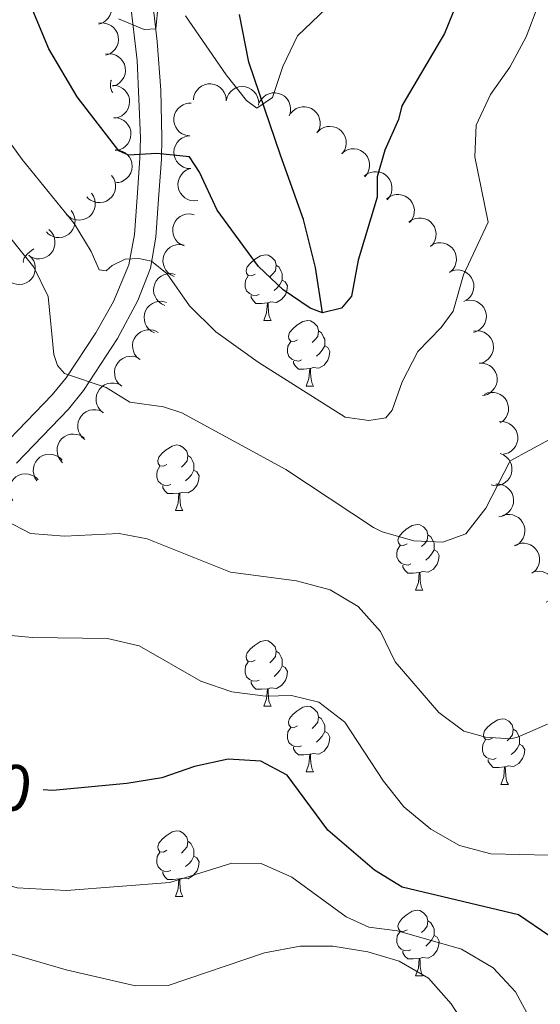
# Model space of a CAD drawing. Units: metres. Extents: x 627787 to 632297, y 694716 to 697768.
# Drawn here: x 631083 to 631163, y 695304 to 695454 of the extents above; entities that cross this region are included whole.
import ezdxf
from ezdxf.enums import TextEntityAlignment as Align

# ---------------------------------------------------------------- set-up
doc = ezdxf.new("R2010")
doc.units = ezdxf.units.M
doc.header["$MEASUREMENT"] = 0
doc.linetypes.add('DGN Style 3', pattern=[78.86977, 56.33555, -22.53422])
for name, color, linetype, lineweight in [('Carátula', 7, 'Continuous', 0), ('Elementos auxiliares', 7, 'Continuous', 0), ('Entidades rústicas y varios', 7, 'Continuous', 0), ('Hidrografía', 7, 'Continuous', 0), ('Relieve y altimetría', 7, 'Continuous', 0), ('Textos de rotulación', 7, 'Continuous', 0), ('Viales y ferrocarril', 7, 'Continuous', 0)]:
    doc.layers.add(name, color=color, linetype=linetype, lineweight=lineweight)
doc.styles.add('Style-Helvetica-Narrow-Oblique', font='txt')

msp = doc.modelspace()

# ---------------------------------------------------------------- linework, layer by layer
at = {"layer": 'Carátula', "color": 7, "linetype": 'Continuous', "lineweight": 0}
msp.add_3dface([(627842.822, 694715.671), (632297.044, 694798.715), (632241.681, 697768.21), (627787.459, 697685.166)], dxfattribs=at)
at = {"layer": 'Elementos auxiliares', "color": 250, "linetype": 'Continuous', "lineweight": 0}
msp.add_3dface([(628705.36, 695125.74), (628662.77, 697439), (632091.16, 697502.92), (632134.88, 695189.68)], dxfattribs=at)
at = {"layer": 'Entidades rústicas y varios', "color": 92, "linetype": 'Continuous', "lineweight": 0, "flags": 128}
for points, elevation in [([(631093.99, 695458.427), (631094.548, 695458.493), (631095.129, 695458.417), (631095.585, 695458.26), (631095.968, 695458.033), (631096.347, 695457.717), (631096.653, 695457.332), (631096.877, 695456.895), (631097.006, 695456.41), (631097.045, 695455.904), (631096.977, 695455.401), (631096.787, 695454.883), (631096.533, 695454.485), (631096.203, 695454.116), (631095.814, 695453.815), (631095.467, 695453.656), (631095.093, 695453.551)], 425.428), ([(631095.059, 695453.7), (631095.618, 695453.766), (631096.199, 695453.69), (631096.654, 695453.532), (631097.038, 695453.305), (631097.416, 695452.99), (631097.723, 695452.605), (631097.947, 695452.168), (631098.076, 695451.682), (631098.115, 695451.176), (631098.047, 695450.674), (631097.857, 695450.156), (631097.603, 695449.758), (631097.272, 695449.389), (631096.883, 695449.087), (631096.537, 695448.928), (631096.163, 695448.823)], 426.656), ([(631096.129, 695448.973), (631096.687, 695449.038), (631097.268, 695448.963), (631097.724, 695448.805), (631098.108, 695448.578), (631098.486, 695448.262), (631098.793, 695447.877), (631099.016, 695447.441), (631099.145, 695446.955), (631099.184, 695446.449), (631099.117, 695445.946), (631098.927, 695445.429), (631098.672, 695445.03), (631098.342, 695444.662), (631097.953, 695444.36), (631097.607, 695444.201), (631097.233, 695444.096)], 427.884), ([(631097.229, 695444.205), (631097.79, 695444.168), (631098.347, 695443.988), (631098.766, 695443.75), (631099.102, 695443.457), (631099.416, 695443.077), (631099.648, 695442.643), (631099.788, 695442.172), (631099.826, 695441.672), (631099.772, 695441.167), (631099.614, 695440.685), (631099.333, 695440.211), (631099.01, 695439.865), (631098.618, 695439.563), (631098.181, 695439.337), (631097.811, 695439.244), (631097.424, 695439.209)], 428.901), ([(631109.576, 695441.986), (631109.645, 695442.544), (631109.856, 695443.09), (631110.117, 695443.496), (631110.428, 695443.814), (631110.825, 695444.107), (631111.271, 695444.314), (631111.749, 695444.428), (631112.251, 695444.438), (631112.751, 695444.357), (631113.224, 695444.172), (631113.682, 695443.865), (631114.009, 695443.523), (631114.289, 695443.115), (631114.49, 695442.666), (631114.562, 695442.292), (631114.576, 695441.903)], 430.857), ([(631114.572, 695441.856), (631114.705, 695442.402), (631114.979, 695442.92), (631115.286, 695443.292), (631115.633, 695443.572), (631116.061, 695443.816), (631116.528, 695443.969), (631117.016, 695444.026), (631117.516, 695443.978), (631118.003, 695443.838), (631118.451, 695443.599), (631118.87, 695443.24), (631119.154, 695442.862), (631119.384, 695442.424), (631119.531, 695441.954), (631119.559, 695441.574), (631119.527, 695441.187)], 430.857), ([(631119.633, 695441.564), (631119.91, 695442.053), (631120.315, 695442.477), (631120.711, 695442.751), (631121.121, 695442.925), (631121.6, 695443.044), (631122.091, 695443.063), (631122.576, 695442.985), (631123.044, 695442.802), (631123.475, 695442.534), (631123.84, 695442.182), (631124.145, 695441.722), (631124.316, 695441.281), (631124.417, 695440.797), (631124.43, 695440.305), (631124.353, 695439.932), (631124.217, 695439.568)], 430.857), ([(631108.95, 695436.484), (631108.395, 695436.571), (631107.856, 695436.802), (631107.461, 695437.077), (631107.153, 695437.399), (631106.874, 695437.806), (631106.683, 695438.259), (631106.586, 695438.74), (631106.593, 695439.243), (631106.693, 695439.74), (631106.894, 695440.206), (631107.217, 695440.653), (631107.57, 695440.968), (631107.988, 695441.233), (631108.444, 695441.418), (631108.82, 695441.477), (631109.209, 695441.477)], 430.857), ([(631124.42, 695439.921), (631124.798, 695440.337), (631125.286, 695440.661), (631125.733, 695440.84), (631126.172, 695440.921), (631126.665, 695440.931), (631127.148, 695440.841), (631127.604, 695440.658), (631128.02, 695440.376), (631128.381, 695440.02), (631128.66, 695439.596), (631128.856, 695439.081), (631128.925, 695438.613), (631128.918, 695438.119), (631128.822, 695437.636), (631128.665, 695437.288), (631128.451, 695436.964)], 430.867), ([(631097.422, 695439.272), (631097.983, 695439.235), (631098.54, 695439.055), (631098.959, 695438.816), (631099.295, 695438.523), (631099.61, 695438.144), (631099.841, 695437.71), (631099.981, 695437.239), (631100.019, 695436.738), (631099.966, 695436.234), (631099.807, 695435.752), (631099.526, 695435.277), (631099.203, 695434.932), (631098.811, 695434.63), (631098.374, 695434.404), (631098.004, 695434.311), (631097.617, 695434.276)], 429.692), ([(631128.578, 695437.123), (631128.999, 695437.496), (631129.519, 695437.766), (631129.983, 695437.896), (631130.428, 695437.929), (631130.919, 695437.886), (631131.39, 695437.745), (631131.823, 695437.514), (631132.206, 695437.189), (631132.527, 695436.797), (631132.759, 695436.345), (631132.899, 695435.812), (631132.917, 695435.339), (631132.857, 695434.848), (631132.71, 695434.378), (631132.516, 695434.05), (631132.269, 695433.75)], 430.989), ([(631109.197, 695431.487), (631108.636, 695431.524), (631108.078, 695431.704), (631107.659, 695431.942), (631107.323, 695432.235), (631107.008, 695432.614), (631106.777, 695433.048), (631106.636, 695433.518), (631106.597, 695434.019), (631106.651, 695434.524), (631106.809, 695435.006), (631107.089, 695435.48), (631107.412, 695435.826), (631107.804, 695436.128), (631108.241, 695436.355), (631108.611, 695436.448), (631108.997, 695436.483)], 430.857), ([(631097.615, 695434.339), (631098.176, 695434.302), (631098.733, 695434.122), (631099.152, 695433.883), (631099.488, 695433.59), (631099.803, 695433.211), (631100.034, 695432.776), (631100.174, 695432.306), (631100.213, 695431.805), (631100.159, 695431.301), (631100, 695430.819), (631099.719, 695430.344), (631099.397, 695429.999), (631099.005, 695429.697), (631098.567, 695429.471), (631098.197, 695429.378), (631097.811, 695429.343)], 430.484), ([(631132.252, 695433.812), (631132.693, 695434.16), (631133.228, 695434.4), (631133.699, 695434.504), (631134.144, 695434.511), (631134.632, 695434.441), (631135.095, 695434.273), (631135.514, 695434.018), (631135.878, 695433.672), (631136.177, 695433.262), (631136.382, 695432.798), (631136.492, 695432.257), (631136.484, 695431.785), (631136.395, 695431.298), (631136.222, 695430.837), (631136.01, 695430.52), (631135.746, 695430.235)], 431.674), ([(631097.075, 695430.412), (631097.395, 695429.95), (631097.602, 695429.402), (631097.677, 695428.926), (631097.657, 695428.48), (631097.556, 695427.998), (631097.36, 695427.546), (631097.08, 695427.143), (631096.712, 695426.802), (631096.284, 695426.529), (631095.808, 695426.353), (631095.262, 695426.277), (631094.791, 695426.314), (631094.31, 695426.433), (631093.861, 695426.634), (631093.558, 695426.865), (631093.289, 695427.146)], 432.999), ([(631110.226, 695426.603), (631109.667, 695426.546), (631109.087, 695426.63), (631108.634, 695426.795), (631108.254, 695427.027), (631107.88, 695427.349), (631107.579, 695427.738), (631107.362, 695428.178), (631107.24, 695428.666), (631107.209, 695429.172), (631107.284, 695429.674), (631107.481, 695430.189), (631107.742, 695430.583), (631108.077, 695430.947), (631108.471, 695431.243), (631108.82, 695431.396), (631109.195, 695431.496)], 431.067), ([(631135.672, 695430.311), (631136.113, 695430.659), (631136.648, 695430.899), (631137.118, 695431.003), (631137.564, 695431.011), (631138.052, 695430.94), (631138.515, 695430.773), (631138.934, 695430.518), (631139.298, 695430.171), (631139.596, 695429.761), (631139.802, 695429.297), (631139.911, 695428.757), (631139.903, 695428.284), (631139.815, 695427.797), (631139.641, 695427.336), (631139.429, 695427.02), (631139.166, 695426.734)], 432.699), ([(631093.977, 695427.74), (631094.298, 695427.278), (631094.504, 695426.729), (631094.579, 695426.253), (631094.559, 695425.808), (631094.458, 695425.325), (631094.263, 695424.874), (631093.982, 695424.471), (631093.614, 695424.129), (631093.186, 695423.857), (631092.71, 695423.68), (631092.164, 695423.605), (631091.693, 695423.642), (631091.212, 695423.76), (631090.763, 695423.962), (631090.46, 695424.193), (631090.192, 695424.474)], 435.874), ([(631139.092, 695426.81), (631139.533, 695427.158), (631140.067, 695427.398), (631140.538, 695427.502), (631140.984, 695427.51), (631141.471, 695427.439), (631141.934, 695427.272), (631142.354, 695427.017), (631142.718, 695426.671), (631143.016, 695426.26), (631143.222, 695425.796), (631143.331, 695425.256), (631143.323, 695424.783), (631143.234, 695424.296), (631143.061, 695423.836), (631142.849, 695423.519), (631142.585, 695423.233)], 433.724), ([(631090.88, 695425.067), (631091.2, 695424.605), (631091.407, 695424.057), (631091.481, 695423.581), (631091.461, 695423.136), (631091.361, 695422.653), (631091.165, 695422.202), (631090.885, 695421.799), (631090.517, 695421.457), (631090.089, 695421.184), (631089.613, 695421.008), (631089.067, 695420.932), (631088.595, 695420.969), (631088.115, 695421.088), (631087.666, 695421.289), (631087.363, 695421.52), (631087.094, 695421.801)], 438.749), ([(631108.138, 695419.671), (631107.624, 695419.898), (631107.162, 695420.258), (631106.85, 695420.626), (631106.635, 695421.016), (631106.47, 695421.48), (631106.401, 695421.968), (631106.43, 695422.458), (631106.566, 695422.941), (631106.79, 695423.397), (631107.104, 695423.795), (631107.53, 695424.145), (631107.952, 695424.359), (631108.424, 695424.508), (631108.912, 695424.57), (631109.291, 695424.531), (631109.667, 695424.431)], 431.874), ([(631142.508, 695423.31), (631142.966, 695423.636), (631143.512, 695423.848), (631143.988, 695423.928), (631144.433, 695423.913), (631144.917, 695423.818), (631145.37, 695423.627), (631145.776, 695423.351), (631146.122, 695422.987), (631146.399, 695422.562), (631146.581, 695422.088), (631146.663, 695421.543), (631146.631, 695421.071), (631146.518, 695420.589), (631146.321, 695420.138), (631146.093, 695419.832), (631145.816, 695419.561)], 434.763), ([(631087.454, 695422.167), (631087.861, 695421.779), (631088.174, 695421.284), (631088.343, 695420.833), (631088.414, 695420.393), (631088.412, 695419.9), (631088.312, 695419.418), (631088.119, 695418.967), (631087.827, 695418.558), (631087.463, 695418.204), (631087.033, 695417.935), (631086.513, 695417.751), (631086.044, 695417.692), (631085.55, 695417.711), (631085.069, 695417.818), (631084.725, 695417.983), (631084.406, 695418.204)], 440.655), ([(631106.647, 695415.002), (631106.133, 695415.228), (631105.67, 695415.587), (631105.357, 695415.954), (631105.141, 695416.344), (631104.974, 695416.808), (631104.905, 695417.295), (631104.933, 695417.785), (631105.067, 695418.269), (631105.29, 695418.725), (631105.603, 695419.124), (631106.028, 695419.475), (631106.449, 695419.69), (631106.921, 695419.84), (631107.409, 695419.904), (631107.788, 695419.865), (631108.164, 695419.767)], 432.822), ([(631145.835, 695419.695), (631146.327, 695419.967), (631146.893, 695420.117), (631147.375, 695420.143), (631147.816, 695420.078), (631148.285, 695419.929), (631148.715, 695419.689), (631149.087, 695419.369), (631149.39, 695418.968), (631149.618, 695418.515), (631149.745, 695418.024), (631149.765, 695417.473), (631149.68, 695417.008), (631149.514, 695416.542), (631149.268, 695416.115), (631149.007, 695415.837), (631148.701, 695415.598)], 435.717), ([(631084.444, 695418.254), (631084.851, 695417.866), (631085.164, 695417.371), (631085.333, 695416.919), (631085.404, 695416.479), (631085.402, 695415.986), (631085.302, 695415.505), (631085.109, 695415.053), (631084.817, 695414.644), (631084.453, 695414.291), (631084.023, 695414.022), (631083.503, 695413.838), (631083.034, 695413.779), (631082.539, 695413.798), (631082.059, 695413.904), (631081.715, 695414.07), (631081.396, 695414.29)], 441.445), ([(631105.188, 695410.572), (631104.677, 695410.806), (631104.22, 695411.173), (631103.913, 695411.545), (631103.703, 695411.938), (631103.544, 695412.404), (631103.482, 695412.892), (631103.518, 695413.382), (631103.66, 695413.864), (631103.89, 695414.316), (631104.209, 695414.711), (631104.64, 695415.054), (631105.065, 695415.262), (631105.539, 695415.405), (631106.028, 695415.461), (631106.406, 695415.417), (631106.78, 695415.312)], 434.617), ([(631148.966, 695415.796), (631149.504, 695415.958), (631150.089, 695415.985), (631150.565, 695415.909), (631150.982, 695415.753), (631151.41, 695415.508), (631151.779, 695415.182), (631152.076, 695414.791), (631152.287, 695414.336), (631152.414, 695413.844), (631152.435, 695413.337), (631152.338, 695412.794), (631152.157, 695412.358), (631151.896, 695411.937), (631151.566, 695411.572), (631151.253, 695411.355), (631150.903, 695411.187)], 436.355), ([(631103.613, 695406.367), (631103.115, 695406.629), (631102.679, 695407.02), (631102.392, 695407.407), (631102.204, 695407.811), (631102.07, 695408.286), (631102.035, 695408.777), (631102.098, 695409.264), (631102.266, 695409.737), (631102.52, 695410.176), (631102.86, 695410.553), (631103.309, 695410.872), (631103.744, 695411.057), (631104.225, 695411.174), (631104.716, 695411.203), (631105.092, 695411.138), (631105.46, 695411.014)], 436.808), ([(631151.269, 695411.316), (631151.826, 695411.386), (631152.408, 695411.315), (631152.865, 695411.16), (631153.25, 695410.936), (631153.631, 695410.624), (631153.94, 695410.241), (631154.167, 695409.806), (631154.3, 695409.321), (631154.343, 695408.816), (631154.279, 695408.312), (631154.093, 695407.793), (631153.842, 695407.393), (631153.514, 695407.022), (631153.128, 695406.717), (631152.782, 695406.556), (631152.409, 695406.448)], 436.581), ([(631101.356, 695402.287), (631100.926, 695402.649), (631100.584, 695403.125), (631100.388, 695403.565), (631100.291, 695404), (631100.263, 695404.492), (631100.334, 695404.979), (631100.499, 695405.441), (631100.765, 695405.867), (631101.108, 695406.241), (631101.521, 695406.536), (631102.028, 695406.751), (631102.493, 695406.838), (631102.988, 695406.849), (631103.474, 695406.772), (631103.827, 695406.628), (631104.159, 695406.427)], 438.533), ([(631152.368, 695406.625), (631152.925, 695406.695), (631153.507, 695406.623), (631153.964, 695406.469), (631154.349, 695406.245), (631154.73, 695405.932), (631155.039, 695405.55), (631155.267, 695405.114), (631155.399, 695404.63), (631155.442, 695404.124), (631155.378, 695403.621), (631155.192, 695403.102), (631154.941, 695402.702), (631154.613, 695402.331), (631154.227, 695402.026), (631153.881, 695401.864), (631153.508, 695401.756)], 437.916), ([(631098.606, 695398.224), (631098.176, 695398.586), (631097.834, 695399.062), (631097.637, 695399.502), (631097.541, 695399.937), (631097.512, 695400.429), (631097.583, 695400.916), (631097.749, 695401.378), (631098.015, 695401.804), (631098.357, 695402.179), (631098.77, 695402.473), (631099.278, 695402.689), (631099.743, 695402.776), (631100.237, 695402.787), (631100.724, 695402.71), (631101.076, 695402.565), (631101.409, 695402.364)], 439.498), ([(631153.231, 695401.756), (631153.793, 695401.755), (631154.361, 695401.611), (631154.794, 695401.4), (631155.148, 695401.129), (631155.486, 695400.771), (631155.745, 695400.352), (631155.916, 695399.892), (631155.986, 695399.394), (631155.965, 695398.887), (631155.838, 695398.396), (631155.588, 695397.905), (631155.288, 695397.539), (631154.916, 695397.213), (631154.494, 695396.959), (631154.131, 695396.842), (631153.747, 695396.782)], 438.563), ([(631095.781, 695394.154), (631095.355, 695394.52), (631095.016, 695394.998), (631094.823, 695395.44), (631094.73, 695395.876), (631094.706, 695396.368), (631094.781, 695396.855), (631094.95, 695397.315), (631095.22, 695397.739), (631095.565, 695398.111), (631095.981, 695398.402), (631096.49, 695398.613), (631096.956, 695398.696), (631097.45, 695398.703), (631097.936, 695398.622), (631098.288, 695398.475), (631098.618, 695398.271)], 440.168), ([(631153.977, 695396.951), (631154.491, 695397.178), (631155.068, 695397.277), (631155.55, 695397.261), (631155.984, 695397.157), (631156.438, 695396.967), (631156.845, 695396.689), (631157.187, 695396.338), (631157.453, 695395.912), (631157.64, 695395.44), (631157.723, 695394.939), (631157.694, 695394.389), (631157.569, 695393.933), (631157.362, 695393.483), (631157.079, 695393.08), (631156.794, 695392.827), (631156.468, 695392.616)], 439.744), ([(631092.967, 695390.07), (631092.54, 695390.436), (631092.202, 695390.915), (631092.009, 695391.356), (631091.916, 695391.792), (631091.892, 695392.285), (631091.967, 695392.771), (631092.136, 695393.232), (631092.406, 695393.655), (631092.751, 695394.027), (631093.167, 695394.318), (631093.676, 695394.53), (631094.141, 695394.613), (631094.636, 695394.62), (631095.122, 695394.538), (631095.473, 695394.391), (631095.804, 695394.188)], 440.802), ([(631156.314, 695392.792), (631156.876, 695392.806), (631157.448, 695392.677), (631157.887, 695392.477), (631158.248, 695392.216), (631158.595, 695391.866), (631158.865, 695391.455), (631159.047, 695390.999), (631159.13, 695390.504), (631159.122, 695389.996), (631159.008, 695389.502), (631158.771, 695389.004), (631158.481, 695388.631), (631158.118, 695388.295), (631157.702, 695388.03), (631157.343, 695387.904), (631156.961, 695387.834)], 441.203), ([(631089.587, 695386.523), (631089.204, 695386.935), (631088.921, 695387.448), (631088.78, 695387.909), (631088.736, 695388.353), (631088.767, 695388.845), (631088.897, 695389.319), (631089.117, 695389.758), (631089.432, 695390.149), (631089.817, 695390.479), (631090.263, 695390.722), (631090.793, 695390.875), (631091.264, 695390.905), (631091.757, 695390.856), (631092.23, 695390.721), (631092.563, 695390.535), (631092.869, 695390.295)], 441.87), ([(631085.661, 695383.745), (631085.354, 695384.216), (631085.162, 695384.77), (631085.1, 695385.248), (631085.132, 695385.692), (631085.246, 695386.172), (631085.454, 695386.618), (631085.745, 695387.013), (631086.123, 695387.345), (631086.558, 695387.605), (631087.038, 695387.769), (631087.586, 695387.83), (631088.056, 695387.78), (631088.533, 695387.648), (631088.977, 695387.435), (631089.274, 695387.195), (631089.535, 695386.908)], 443.365), ([(631156.421, 695387.937), (631156.944, 695387.731), (631157.42, 695387.389), (631157.747, 695387.034), (631157.977, 695386.653), (631158.161, 695386.196), (631158.249, 695385.712), (631158.24, 695385.221), (631158.123, 695384.732), (631157.918, 695384.268), (631157.621, 695383.857), (631157.208, 695383.491), (631156.796, 695383.26), (631156.33, 695383.092), (631155.845, 695383.01), (631155.465, 695383.034), (631155.085, 695383.119)], 441.758), ([(631081.977, 695380.737), (631081.669, 695381.208), (631081.478, 695381.762), (631081.416, 695382.24), (631081.448, 695382.684), (631081.562, 695383.164), (631081.77, 695383.61), (631082.061, 695384.005), (631082.438, 695384.337), (631082.873, 695384.597), (631083.354, 695384.761), (631083.902, 695384.822), (631084.372, 695384.772), (631084.849, 695384.64), (631085.293, 695384.427), (631085.589, 695384.187), (631085.85, 695383.9)], 444.907), ([(631155.765, 695383.241), (631156.327, 695383.236), (631156.894, 695383.087), (631157.326, 695382.872), (631157.677, 695382.598), (631158.013, 695382.237), (631158.268, 695381.816), (631158.434, 695381.354), (631158.5, 695380.856), (631158.475, 695380.35), (631158.344, 695379.86), (631158.089, 695379.37), (631157.786, 695379.007), (631157.412, 695378.684), (631156.988, 695378.434), (631156.624, 695378.32), (631156.239, 695378.264)], 443.048), ([(631156.779, 695378.431), (631157.319, 695378.588), (631157.904, 695378.61), (631158.38, 695378.529), (631158.795, 695378.369), (631159.221, 695378.12), (631159.587, 695377.791), (631159.88, 695377.397), (631160.087, 695376.94), (631160.209, 695376.447), (631160.226, 695375.94), (631160.124, 695375.398), (631159.939, 695374.963), (631159.674, 695374.545), (631159.34, 695374.183), (631159.025, 695373.969), (631158.673, 695373.804)], 443.502), ([(631158.618, 695373.839), (631159.122, 695374.088), (631159.695, 695374.21), (631160.177, 695374.214), (631160.614, 695374.128), (631161.077, 695373.957), (631161.494, 695373.697), (631161.851, 695373.36), (631162.135, 695372.946), (631162.341, 695372.482), (631162.445, 695371.985), (631162.439, 695371.434), (631162.333, 695370.973), (631162.144, 695370.516), (631161.879, 695370.101), (631161.605, 695369.836), (631161.288, 695369.612)], 444.163), ([(631161.271, 695369.671), (631161.798, 695369.866), (631162.381, 695369.929), (631162.861, 695369.883), (631163.287, 695369.752), (631163.729, 695369.534), (631164.117, 695369.232), (631164.437, 695368.86), (631164.677, 695368.418), (631164.833, 695367.935), (631164.886, 695367.431), (631164.822, 695366.883), (631164.669, 695366.436), (631164.434, 695366), (631164.127, 695365.616), (631163.827, 695365.38), (631163.488, 695365.19)], 444.628)]:
    msp.add_lwpolyline(points, dxfattribs=dict(at, elevation=elevation))
for points in [[(631097.27, 695443.137), (631097.115, 695443.292), (631096.9, 695443.877), (631096.9, 695444.297), (631096.955, 695444.882), (631097.028, 695445)], [(631083.583, 695417.135), (631083.557, 695417.339), (631083.717, 695417.859), (631084.197, 695418.454), (631084.832, 695418.984), (631085.18, 695419.21)], [(631119.021, 695415.339), (631118.491, 695415.074), (631117.961, 695415.129), (631117.696, 695415.499), (631117.641, 695415.924), (631117.801, 695416.444), (631118.281, 695417.039), (631118.916, 695417.569), (631119.816, 695418.154), (631120.561, 695418.314), (631120.986, 695418.259), (631121.516, 695417.944), (631122.046, 695417.359), (631122.206, 695416.719), (631122.096, 695415.869), (631121.671, 695415.339), (631121.251, 695414.914)], [(631122.206, 695416.719), (631122.681, 695416.404), (631122.996, 695415.764), (631123.156, 695415.444), (631123.156, 695414.864), (631123.156, 695414.439), (631122.786, 695413.749), (631122.366, 695413.269), (631121.886, 695412.849)], [(631119.606, 695412.259), (631119.181, 695412.099), (631118.596, 695412.159), (631118.121, 695412.369), (631117.696, 695412.794), (631117.481, 695413.379), (631117.481, 695413.799), (631117.536, 695414.384), (631117.961, 695415.074)], [(631123.156, 695414.439), (631123.611, 695414.189), (631123.956, 695413.574), (631123.846, 695412.849), (631123.636, 695412.209), (631123.051, 695411.469), (631122.256, 695410.989), (631121.406, 695411.094), (631120.976, 695410.964)], [(631120.866, 695410.964), (631119.976, 695410.879), (631119.131, 695410.879), (631118.706, 695411.309), (631118.386, 695411.784), (631118.386, 695412.099)], [(631120.321, 695408.279), (631120.756, 695409.439), (631120.866, 695410.964), (631120.976, 695410.964), (631121.011, 695410.379), (631121.046, 695409.694), (631121.116, 695409.079), (631121.231, 695408.679), (631121.446, 695408.279)], [(631120.321, 695408.279), (631121.446, 695408.279)], [(631125.496, 695405.304), (631124.966, 695405.039), (631124.436, 695405.094), (631124.171, 695405.464), (631124.116, 695405.889), (631124.276, 695406.409), (631124.756, 695407.004), (631125.391, 695407.534), (631126.291, 695408.119), (631127.036, 695408.279), (631127.461, 695408.224), (631127.991, 695407.909), (631128.521, 695407.324), (631128.681, 695406.684), (631128.571, 695405.834), (631128.146, 695405.304), (631127.726, 695404.879)], [(631128.681, 695406.684), (631129.156, 695406.369), (631129.471, 695405.729), (631129.631, 695405.409), (631129.631, 695404.829), (631129.631, 695404.404), (631129.261, 695403.714), (631128.841, 695403.234), (631128.361, 695402.814)], [(631126.081, 695402.224), (631125.656, 695402.064), (631125.071, 695402.124), (631124.596, 695402.334), (631124.171, 695402.759), (631123.956, 695403.344), (631123.956, 695403.764), (631124.011, 695404.349), (631124.436, 695405.039)], [(631129.631, 695404.404), (631130.086, 695404.154), (631130.431, 695403.539), (631130.321, 695402.814), (631130.111, 695402.174), (631129.526, 695401.434), (631128.731, 695400.954), (631127.881, 695401.059), (631127.451, 695400.929)], [(631127.341, 695400.929), (631126.451, 695400.844), (631125.606, 695400.844), (631125.181, 695401.274), (631124.861, 695401.749), (631124.861, 695402.064)], [(631126.796, 695398.244), (631127.231, 695399.404), (631127.341, 695400.929), (631127.451, 695400.929), (631127.486, 695400.344), (631127.521, 695399.659), (631127.591, 695399.044), (631127.706, 695398.644), (631127.921, 695398.244)], [(631126.796, 695398.244), (631127.921, 695398.244)], [(631105.518, 695386.256), (631104.988, 695385.991), (631104.458, 695386.046), (631104.193, 695386.416), (631104.138, 695386.841), (631104.298, 695387.361), (631104.778, 695387.956), (631105.413, 695388.486), (631106.313, 695389.071), (631107.058, 695389.231), (631107.483, 695389.176), (631108.013, 695388.861), (631108.543, 695388.276), (631108.703, 695387.636), (631108.593, 695386.786), (631108.168, 695386.256), (631107.748, 695385.831)], [(631108.703, 695387.636), (631109.178, 695387.321), (631109.493, 695386.681), (631109.653, 695386.361), (631109.653, 695385.781), (631109.653, 695385.356), (631109.283, 695384.666), (631108.863, 695384.186), (631108.383, 695383.766)], [(631106.103, 695383.176), (631105.678, 695383.016), (631105.093, 695383.076), (631104.618, 695383.286), (631104.193, 695383.711), (631103.978, 695384.296), (631103.978, 695384.716), (631104.033, 695385.301), (631104.458, 695385.991)], [(631109.653, 695385.356), (631110.108, 695385.106), (631110.453, 695384.491), (631110.343, 695383.766), (631110.133, 695383.126), (631109.548, 695382.386), (631108.753, 695381.906), (631107.903, 695382.011), (631107.473, 695381.881)], [(631107.363, 695381.881), (631106.473, 695381.796), (631105.628, 695381.796), (631105.203, 695382.226), (631104.883, 695382.701), (631104.883, 695383.016)], [(631106.818, 695379.196), (631107.253, 695380.356), (631107.363, 695381.881), (631107.473, 695381.881), (631107.508, 695381.296), (631107.543, 695380.611), (631107.613, 695379.996), (631107.728, 695379.596), (631107.943, 695379.196)], [(631106.818, 695379.196), (631107.943, 695379.196)], [(631142.209, 695374.116), (631141.679, 695373.851), (631141.149, 695373.906), (631140.884, 695374.276), (631140.829, 695374.701), (631140.989, 695375.221), (631141.469, 695375.816), (631142.104, 695376.346), (631143.004, 695376.931), (631143.749, 695377.091), (631144.174, 695377.036), (631144.704, 695376.721), (631145.234, 695376.136), (631145.394, 695375.496), (631145.284, 695374.646), (631144.859, 695374.116), (631144.439, 695373.691)], [(631145.394, 695375.496), (631145.869, 695375.181), (631146.184, 695374.541), (631146.344, 695374.221), (631146.344, 695373.641), (631146.344, 695373.216), (631145.974, 695372.526), (631145.554, 695372.046), (631145.074, 695371.626)], [(631142.794, 695371.036), (631142.369, 695370.876), (631141.784, 695370.936), (631141.309, 695371.146), (631140.884, 695371.571), (631140.669, 695372.156), (631140.669, 695372.576), (631140.724, 695373.161), (631141.149, 695373.851)], [(631146.344, 695373.216), (631146.799, 695372.966), (631147.144, 695372.351), (631147.034, 695371.626), (631146.824, 695370.986), (631146.239, 695370.246), (631145.444, 695369.766), (631144.594, 695369.871), (631144.164, 695369.741)], [(631144.054, 695369.741), (631143.164, 695369.656), (631142.319, 695369.656), (631141.894, 695370.086), (631141.574, 695370.561), (631141.574, 695370.876)], [(631143.509, 695367.056), (631143.944, 695368.216), (631144.054, 695369.741), (631144.164, 695369.741), (631144.199, 695369.156), (631144.234, 695368.471), (631144.304, 695367.856), (631144.419, 695367.456), (631144.634, 695367.056)], [(631143.509, 695367.056), (631144.634, 695367.056)], [(631119.021, 695356.347), (631118.491, 695356.082), (631117.961, 695356.137), (631117.696, 695356.507), (631117.641, 695356.932), (631117.801, 695357.452), (631118.281, 695358.047), (631118.916, 695358.577), (631119.816, 695359.162), (631120.561, 695359.322), (631120.986, 695359.267), (631121.516, 695358.952), (631122.046, 695358.367), (631122.206, 695357.727), (631122.096, 695356.877), (631121.671, 695356.347), (631121.251, 695355.922)], [(631122.206, 695357.727), (631122.681, 695357.412), (631122.996, 695356.772), (631123.156, 695356.452), (631123.156, 695355.872), (631123.156, 695355.447), (631122.786, 695354.757), (631122.366, 695354.277), (631121.886, 695353.857)], [(631119.606, 695353.267), (631119.181, 695353.107), (631118.596, 695353.167), (631118.121, 695353.377), (631117.696, 695353.802), (631117.481, 695354.387), (631117.481, 695354.807), (631117.536, 695355.392), (631117.961, 695356.082)], [(631123.156, 695355.447), (631123.611, 695355.197), (631123.956, 695354.582), (631123.846, 695353.857), (631123.636, 695353.217), (631123.051, 695352.477), (631122.256, 695351.997), (631121.406, 695352.102), (631120.976, 695351.972)], [(631120.866, 695351.972), (631119.976, 695351.887), (631119.131, 695351.887), (631118.706, 695352.317), (631118.386, 695352.792), (631118.386, 695353.107)], [(631120.321, 695349.287), (631120.756, 695350.447), (631120.866, 695351.972), (631120.976, 695351.972), (631121.011, 695351.387), (631121.046, 695350.702), (631121.116, 695350.087), (631121.231, 695349.687), (631121.446, 695349.287)], [(631120.321, 695349.287), (631121.446, 695349.287)], [(631125.496, 695346.312), (631124.966, 695346.047), (631124.436, 695346.102), (631124.171, 695346.472), (631124.116, 695346.897), (631124.276, 695347.417), (631124.756, 695348.012), (631125.391, 695348.542), (631126.291, 695349.127), (631127.036, 695349.287), (631127.461, 695349.232), (631127.991, 695348.917), (631128.521, 695348.332), (631128.681, 695347.692), (631128.571, 695346.842), (631128.146, 695346.312), (631127.726, 695345.887)], [(631128.681, 695347.692), (631129.156, 695347.377), (631129.471, 695346.737), (631129.631, 695346.417), (631129.631, 695345.837), (631129.631, 695345.412), (631129.261, 695344.722), (631128.841, 695344.242), (631128.361, 695343.822)], [(631126.081, 695343.232), (631125.656, 695343.072), (631125.071, 695343.132), (631124.596, 695343.342), (631124.171, 695343.767), (631123.956, 695344.352), (631123.956, 695344.772), (631124.011, 695345.357), (631124.436, 695346.047)], [(631155.268, 695344.407), (631154.738, 695344.142), (631154.208, 695344.197), (631153.943, 695344.567), (631153.888, 695344.992), (631154.048, 695345.512), (631154.528, 695346.107), (631155.163, 695346.637), (631156.063, 695347.222), (631156.808, 695347.382), (631157.233, 695347.327), (631157.763, 695347.012), (631158.293, 695346.427), (631158.453, 695345.787), (631158.343, 695344.937), (631157.918, 695344.407), (631157.498, 695343.982)], [(631129.631, 695345.412), (631130.086, 695345.162), (631130.431, 695344.547), (631130.321, 695343.822), (631130.111, 695343.182), (631129.526, 695342.442), (631128.731, 695341.962), (631127.881, 695342.067), (631127.451, 695341.937)], [(631158.453, 695345.787), (631158.928, 695345.472), (631159.243, 695344.832), (631159.403, 695344.512), (631159.403, 695343.932), (631159.403, 695343.507), (631159.033, 695342.817), (631158.613, 695342.337), (631158.133, 695341.917)], [(631127.341, 695341.937), (631126.451, 695341.852), (631125.606, 695341.852), (631125.181, 695342.282), (631124.861, 695342.757), (631124.861, 695343.072)], [(631155.853, 695341.327), (631155.428, 695341.167), (631154.843, 695341.227), (631154.368, 695341.437), (631153.943, 695341.862), (631153.728, 695342.447), (631153.728, 695342.867), (631153.783, 695343.452), (631154.208, 695344.142)], [(631159.403, 695343.507), (631159.858, 695343.257), (631160.203, 695342.642), (631160.093, 695341.917), (631159.883, 695341.277), (631159.298, 695340.537), (631158.503, 695340.057), (631157.653, 695340.162), (631157.223, 695340.032)], [(631126.796, 695339.252), (631127.231, 695340.412), (631127.341, 695341.937), (631127.451, 695341.937), (631127.486, 695341.352), (631127.521, 695340.667), (631127.591, 695340.052), (631127.706, 695339.652), (631127.921, 695339.252)], [(631157.113, 695340.032), (631156.223, 695339.947), (631155.378, 695339.947), (631154.953, 695340.377), (631154.633, 695340.852), (631154.633, 695341.167)], [(631156.568, 695337.347), (631157.003, 695338.507), (631157.113, 695340.032), (631157.223, 695340.032), (631157.258, 695339.447), (631157.293, 695338.762), (631157.363, 695338.147), (631157.478, 695337.747), (631157.693, 695337.347)], [(631126.796, 695339.252), (631127.921, 695339.252)], [(631156.568, 695337.347), (631157.693, 695337.347)], [(631105.518, 695327.264), (631104.988, 695326.999), (631104.458, 695327.054), (631104.193, 695327.424), (631104.138, 695327.849), (631104.298, 695328.369), (631104.778, 695328.964), (631105.413, 695329.494), (631106.313, 695330.079), (631107.058, 695330.239), (631107.483, 695330.184), (631108.013, 695329.869), (631108.543, 695329.284), (631108.703, 695328.644), (631108.593, 695327.794), (631108.168, 695327.264), (631107.748, 695326.839)], [(631108.703, 695328.644), (631109.178, 695328.329), (631109.493, 695327.689), (631109.653, 695327.369), (631109.653, 695326.789), (631109.653, 695326.364), (631109.283, 695325.674), (631108.863, 695325.194), (631108.383, 695324.774)], [(631106.103, 695324.184), (631105.678, 695324.024), (631105.093, 695324.084), (631104.618, 695324.294), (631104.193, 695324.719), (631103.978, 695325.304), (631103.978, 695325.724), (631104.033, 695326.309), (631104.458, 695326.999)], [(631109.653, 695326.364), (631110.108, 695326.114), (631110.453, 695325.499), (631110.343, 695324.774), (631110.133, 695324.134), (631109.548, 695323.394), (631108.753, 695322.914), (631107.903, 695323.019), (631107.473, 695322.889)], [(631107.363, 695322.889), (631106.473, 695322.804), (631105.628, 695322.804), (631105.203, 695323.234), (631104.883, 695323.709), (631104.883, 695324.024)], [(631106.818, 695320.204), (631107.253, 695321.364), (631107.363, 695322.889), (631107.473, 695322.889), (631107.508, 695322.304), (631107.543, 695321.619), (631107.613, 695321.004), (631107.728, 695320.604), (631107.943, 695320.204)], [(631106.818, 695320.204), (631107.943, 695320.204)], [(631142.209, 695315.124), (631141.679, 695314.859), (631141.149, 695314.914), (631140.884, 695315.284), (631140.829, 695315.709), (631140.989, 695316.229), (631141.469, 695316.824), (631142.104, 695317.354), (631143.004, 695317.939), (631143.749, 695318.099), (631144.174, 695318.044), (631144.704, 695317.729), (631145.234, 695317.144), (631145.394, 695316.504), (631145.284, 695315.654), (631144.859, 695315.124), (631144.439, 695314.699)], [(631145.394, 695316.504), (631145.869, 695316.189), (631146.184, 695315.549), (631146.344, 695315.229), (631146.344, 695314.649), (631146.344, 695314.224), (631145.974, 695313.534), (631145.554, 695313.054), (631145.074, 695312.634)], [(631142.794, 695312.044), (631142.369, 695311.884), (631141.784, 695311.944), (631141.309, 695312.154), (631140.884, 695312.579), (631140.669, 695313.164), (631140.669, 695313.584), (631140.724, 695314.169), (631141.149, 695314.859)], [(631146.344, 695314.224), (631146.799, 695313.974), (631147.144, 695313.359), (631147.034, 695312.634), (631146.824, 695311.994), (631146.239, 695311.254), (631145.444, 695310.774), (631144.594, 695310.879), (631144.164, 695310.749)], [(631144.054, 695310.749), (631143.164, 695310.664), (631142.319, 695310.664), (631141.894, 695311.094), (631141.574, 695311.569), (631141.574, 695311.884)], [(631143.509, 695308.064), (631143.944, 695309.224), (631144.054, 695310.749), (631144.164, 695310.749), (631144.199, 695310.164), (631144.234, 695309.479), (631144.304, 695308.864), (631144.419, 695308.464), (631144.634, 695308.064)], [(631143.509, 695308.064), (631144.634, 695308.064)]]:
    msp.add_lwpolyline(points, dxfattribs=at)
at = {"layer": 'Hidrografía', "color": 142, "linetype": 'DGN Style 3', "lineweight": 25}
msp.add_polyline3d([(631129.271, 695409.445, 425), (631128.202, 695416.343, 423.752), (631126.399, 695423.719, 422.504), (631122.902, 695433.551, 420.468), (631118.052, 695447.753, 419.474), (631116.631, 695455.06, 418.752)], dxfattribs=at)
at = {"layer": 'Relieve y altimetría', "color": 30, "linetype": 'Continuous', "lineweight": 30, "flags": 128}
for points, elevation in [([(631149.8, 695456.771), (631147.914, 695452.14), (631141.419, 695441.064), (631140.903, 695439.008), (631138.816, 695434.299), (631137.629, 695430.216), (631137.667, 695427.104), (631134.762, 695417.484), (631133.715, 695411.974), (631132.188, 695410.148), (631129.271, 695409.445), (631127.393, 695410.128), (631123.28, 695412.97), (631119.526, 695416.519), (631113.177, 695425.137), (631110.511, 695430.922), (631108.988, 695433.303), (631103.991, 695433.81), (631099.646, 695433.517), (631098.189, 695434.217), (631091.794, 695442.435), (631087.485, 695449.782), (631083.492, 695459.386)], 425), ([(631163.896, 695314.236), (631159.228, 695317.419), (631141.481, 695321.605), (631137.235, 695324.247), (631130.119, 695330.331), (631123.901, 695338.753), (631119.864, 695340.867), (631114.868, 695341.202), (631109.755, 695340.082), (631104.735, 695338.34), (631099.385, 695337.458), (631088.068, 695336.427), (631086.627, 695336.5)], 450)]:
    msp.add_lwpolyline(points, dxfattribs=dict(at, elevation=elevation))
at = {"layer": 'Relieve y altimetría', "color": 30, "linetype": 'Continuous', "lineweight": 0, "flags": 128}
for points, elevation in [([(631133.111, 695459.116), (631125.463, 695451.8), (631123.208, 695447.085), (631121.639, 695442.351), (631119.251, 695440.704), (631117.689, 695441.905), (631114.593, 695445.834), (631108.384, 695454.829)], 420), ([(631162.177, 695456.315), (631160.431, 695451.629), (631157.915, 695446.978), (631154.964, 695442.825), (631152.793, 695438.113), (631152.56, 695433.308), (631154.634, 695423.294), (631150.827, 695415.236), (631149.276, 695409.707), (631147.439, 695407.196), (631143.881, 695403.523), (631141.454, 695398.885), (631139.942, 695394.535), (631138.976, 695393.404), (631136.385, 695392.966), (631132.747, 695393.497), (631119.462, 695401.896), (631112.972, 695406.522), (631108.947, 695410.487), (631105.558, 695415.402), (631103.173, 695417.307), (631101.221, 695417.735), (631099.121, 695417.653), (631097.141, 695416.65), (631096.246, 695415.858), (631095.147, 695415.983), (631093.944, 695418.796), (631091.339, 695423.066), (631083.383, 695432.854), (631079.114, 695438.744)], 430), ([(631104.161, 695456.519), (631103.807, 695452.834), (631102.042, 695452.765), (631098.109, 695454.378)], 420), ([(631164, 695390.053), (631157.986, 695386.789), (631154.23, 695379.575), (631151.184, 695375.625), (631147.703, 695374.356), (631143.235, 695374.602), (631138.416, 695375.975), (631137.098, 695376.634), (631123.67, 695385.491), (631107.808, 695394.166), (631104.997, 695395.066), (631099.837, 695395.79), (631096.217, 695398.004), (631089.873, 695400.169), (631088.816, 695401.39), (631088.246, 695403.05), (631087.394, 695411.935), (631085.184, 695416.422), (631079.72, 695423.161)], 435), ([(631089.885, 695375.302), (631084.654, 695375.686), (631080.96, 695377.645)], 440), ([(631163.698, 695346.554), (631159.092, 695344.543), (631158.064, 695344.314), (631154.184, 695344.583), (631150.868, 695345.463), (631147.054, 695348.343), (631140.42, 695356.067), (631138.158, 695360.699), (631134.728, 695364.519), (631130.442, 695367.096), (631125.32, 695368.442), (631115.229, 695369.808), (631102.522, 695374.87), (631098.198, 695375.711), (631089.885, 695375.302)], 440), ([(631163.885, 695326.506), (631155.033, 695326.708), (631150.209, 695328.022), (631145.83, 695330.486), (631141.71, 695333.927), (631138.598, 695337.841), (631132.707, 695346.868), (631128.733, 695349.902), (631124.556, 695350.924), (631120.605, 695350.854), (631115.448, 695351.494), (631110.707, 695353.104), (631101.292, 695358.512), (631096.417, 695359.634), (631085.004, 695359.811), (631080.022, 695360.238)], 445), ([(631161.231, 695301.11), (631158.782, 695305.642), (631155.388, 695309.308), (631150.536, 695312.134), (631140.751, 695314.948), (631136.353, 695315.534), (631132.927, 695317.082), (631124.614, 695323.151), (631119.905, 695325.239), (631115.443, 695325.317), (631105.983, 695322.34), (631090.157, 695321.119), (631082.612, 695321.51), (631074.954, 695323.734), (631070.032, 695324.621), (631053.138, 695324.396), (631046.602, 695323.72), (631043.779, 695322.768), (631041.898, 695321.159), (631035.177, 695320.896), (631032.306, 695319.017), (631028.5, 695315.774), (631025.146, 695311.713), (631011.93, 695292.892)], 455), ([(631151.676, 695299.62), (631148.934, 695303.8), (631145.487, 695307.696), (631140.994, 695310.307), (631136.203, 695311.737), (631130.893, 695312.605), (631125.891, 695312.612), (631120.415, 695311.606), (631105.721, 695306.573), (631100.715, 695306.557), (631090.146, 695308.993), (631081.722, 695311.44), (631071.487, 695311.969), (631059.73, 695310.16), (631044.83, 695306.608), (631036.734, 695305.523), (631033.033, 695303.359)], 460)]:
    msp.add_lwpolyline(points, dxfattribs=dict(at, elevation=elevation))
at = {"layer": 'Viales y ferrocarril', "color": 250, "linetype": 'DGN Style 3', "lineweight": 0}
msp.add_polyline3d([(631098.965, 695465.202, 418.313), (631100.982, 695448.035, 420.835), (631101.474, 695436.162, 424.272), (631101.398, 695433.076, 425.144), (631100.959, 695427.086, 427.456), (631100.591, 695421.434, 428.927), (631099.688, 695416.75, 430.438), (631097.369, 695411.19, 432.221), (631094.65, 695406.389, 433.566), (631090.142, 695399.487, 435.282), (631088.006, 695396.881, 435.967), (631080.163, 695388.75, 438.384), (631073.851, 695382.361, 440.801), (631067.096, 695375.143, 442.031), (631062.602, 695369.7, 443.386), (631053.938, 695358.026, 446.791), (631051.241, 695353.913, 447.693), (631047.999, 695348.541, 448.787), (631044.313, 695341.666, 450.889), (631042.55, 695337.07, 451.834), (631041.412, 695332.28, 452.767), (631039.606, 695320.029, 455.303), (631037.768, 695308.935, 459.296), (631036.299, 695297.015, 462.238)], dxfattribs=at)
at = {"layer": 'Viales y ferrocarril', "color": 250, "linetype": 'Continuous', "lineweight": 0}
msp.add_polyline3d([(631082.509, 695386.459, 438.384), (631090.458, 695394.7, 435.967), (631092.79, 695397.546, 435.282), (631097.943, 695405.496, 433.364), (631101.099, 695411.304, 431.762), (631102.986, 695416.283, 430.296), (631103.849, 695421.015, 428.927), (631104.23, 695426.859, 427.456), (631104.674, 695432.915, 425.144), (631104.754, 695436.19, 424.272), (631104.567, 695443.471, 422.133), (631104.025, 695450.924, 420.271), (631102.901, 695460.773, 418.873)], dxfattribs=at)

# ---------------------------------------------------------------- texts
at = {"layer": 'Textos de rotulación', "color": 27, "linetype": 'Continuous', "lineweight": 0, "style": 'Style-Helvetica-Narrow-Oblique'}
msp.add_text('450', height=7, rotation=350.6387, dxfattribs=at).set_placement((631076.943, 695337.692, 450), align=Align.MIDDLE_CENTER)

doc.saveas('drawing.dxf')
